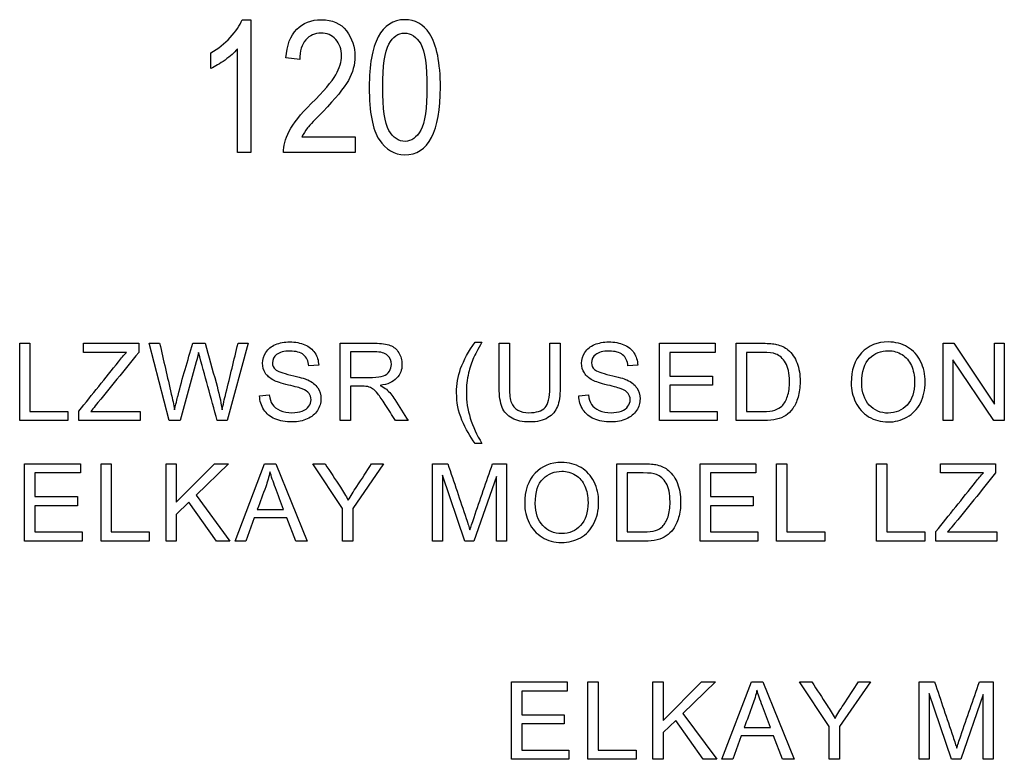
# Model space of a CAD drawing. Units: inches. Extents: x -10.4 to 8.7, y -30.6 to 20.9.
# Drawn here: x 5.7 to 6.3, y 2.9 to 3.3 of the extents above; entities that cross this region are included whole.
import ezdxf

# ---------------------------------------------------------------- set-up
doc = ezdxf.new("R2010")
doc.units = ezdxf.units.IN
doc.header["$MEASUREMENT"] = 0
doc.layers.add('Default', color=7, linetype='Continuous')

msp = doc.modelspace()

# ---------------------------------------------------------------- linework, layer by layer
at = {"layer": 'Default', "color": 7, "linetype": 'Continuous', "lineweight": 25}
for p, q in [((5.85338, 3.34721), (5.85848, 3.34721)), ((5.85848, 3.34721), (5.85848, 3.26856)), ((5.83487, 3.31828), (5.83487, 3.32756)), ((5.85067, 3.26856), (5.85067, 3.32991)), ((5.88751, 3.32355), (5.87933, 3.32454)), ((5.88887, 3.27784), (5.9204, 3.27784)), ((5.9204, 3.27784), (5.9204, 3.26856)), ((5.85848, 3.26856), (5.85067, 3.26856)), ((5.9204, 3.26856), (5.87787, 3.26856)), ((5.72165, 3.10978), (5.72165, 3.1556)), ((5.72165, 3.1556), (5.72771, 3.1556)), ((5.72771, 3.1556), (5.72771, 3.1152)), ((5.75939, 3.15018), (5.75939, 3.1556)), ((5.75939, 3.1556), (5.79214, 3.1556)), ((5.79214, 3.1556), (5.79214, 3.15018)), ((5.81027, 3.10978), (5.79828, 3.1556)), ((5.79828, 3.1556), (5.80455, 3.1556)), ((5.82415, 3.1556), (5.83146, 3.1556)), ((5.85706, 3.1556), (5.84455, 3.10978)), ((5.85097, 3.1556), (5.85706, 3.1556)), ((5.91152, 3.10978), (5.91152, 3.1556)), ((5.9915, 3.1563), (5.99548, 3.1563)), ((6.0057, 3.1556), (6.01176, 3.1556)), ((6.03565, 3.1556), (6.04174, 3.1556)), ((6.10068, 3.10978), (6.10068, 3.1556)), ((6.10068, 3.1556), (6.13371, 3.1556)), ((6.13371, 3.1556), (6.13371, 3.15018)), ((6.14611, 3.10978), (6.14611, 3.1556)), ((6.26872, 3.10978), (6.26872, 3.1556)), ((6.26872, 3.1556), (6.2749, 3.1556)), ((6.2749, 3.1556), (6.2991, 3.11959)), ((6.2991, 3.11959), (6.2991, 3.1556)), ((6.2991, 3.1556), (6.30488, 3.1556)), ((6.30488, 3.1556), (6.30488, 3.10978)), ((5.7849, 3.15018), (5.75939, 3.15018)), ((5.91758, 3.15054), (5.91758, 3.13542)), ((6.13371, 3.15018), (6.10674, 3.15018)), ((6.10674, 3.15018), (6.10674, 3.13618)), ((6.1522, 3.15018), (6.1522, 3.1152)), ((6.27447, 3.1458), (6.27447, 3.10978)), ((6.29867, 3.10978), (6.27447, 3.1458)), ((5.89875, 3.14269), (5.89297, 3.14226)), ((6.08775, 3.14269), (6.08197, 3.14226)), ((6.10674, 3.13618), (6.132, 3.13618)), ((6.132, 3.13618), (6.132, 3.13076)), ((5.91758, 3.13012), (5.91758, 3.10978)), ((6.132, 3.13076), (6.10674, 3.13076)), ((6.10674, 3.13076), (6.10674, 3.1152)), ((5.86377, 3.12449), (5.8695, 3.12497)), ((6.05281, 3.12449), (6.0585, 3.12497)), ((5.72771, 3.1152), (5.75018, 3.1152)), ((5.75018, 3.1152), (5.75018, 3.10978)), ((5.75674, 3.10978), (5.75674, 3.11545)), ((5.76371, 3.1152), (5.79293, 3.1152)), ((5.79293, 3.1152), (5.79293, 3.10978)), ((6.10674, 3.1152), (6.13477, 3.1152)), ((6.13477, 3.1152), (6.13477, 3.10978)), ((5.75018, 3.10978), (5.72165, 3.10978)), ((5.79293, 3.10978), (5.75674, 3.10978)), ((5.81663, 3.10978), (5.81027, 3.10978)), ((5.84455, 3.10978), (5.8387, 3.10978)), ((5.91758, 3.10978), (5.91152, 3.10978)), ((5.9518, 3.10978), (5.94425, 3.10978)), ((6.13477, 3.10978), (6.10068, 3.10978)), ((6.27447, 3.10978), (6.26872, 3.10978)), ((6.30488, 3.10978), (6.29867, 3.10978)), ((5.99548, 3.0963), (5.9915, 3.0963)), ((5.72459, 3.03843), (5.72459, 3.08424)), ((5.72459, 3.08424), (5.75762, 3.08424)), ((5.75762, 3.08424), (5.75762, 3.07883)), ((5.76982, 3.03843), (5.76982, 3.08424)), ((5.76982, 3.08424), (5.77587, 3.08424)), ((5.77587, 3.08424), (5.77587, 3.04388)), ((5.80834, 3.03843), (5.80834, 3.08424)), ((5.80834, 3.08424), (5.81443, 3.08424)), ((5.81443, 3.08424), (5.81443, 3.06153)), ((5.81443, 3.06153), (5.83711, 3.08424)), ((5.84533, 3.08424), (5.82612, 3.06564)), ((5.83711, 3.08424), (5.84533, 3.08424)), ((5.84924, 3.03843), (5.86671, 3.08424)), ((5.86671, 3.08424), (5.87335, 3.08424)), ((5.87335, 3.08424), (5.89201, 3.03843)), ((5.91288, 3.05785), (5.89525, 3.08424)), ((5.89525, 3.08424), (5.90253, 3.08424)), ((5.9372, 3.08424), (5.91894, 3.05785)), ((5.93014, 3.08424), (5.9372, 3.08424)), ((5.96619, 3.03843), (5.96619, 3.08424)), ((5.96619, 3.08424), (5.97526, 3.08424)), ((6.00177, 3.08424), (6.00993, 3.08424)), ((6.00993, 3.08424), (6.00993, 3.03843)), ((6.07535, 3.03843), (6.07535, 3.08424)), ((6.12474, 3.03843), (6.12474, 3.08424)), ((6.12474, 3.08424), (6.15777, 3.08424)), ((6.15777, 3.08424), (6.15777, 3.07883)), ((6.16997, 3.03843), (6.16997, 3.08424)), ((6.16997, 3.08424), (6.17602, 3.08424)), ((6.17602, 3.08424), (6.17602, 3.04388)), ((6.22927, 3.03843), (6.22927, 3.08424)), ((6.22927, 3.08424), (6.23533, 3.08424)), ((6.23533, 3.08424), (6.23533, 3.04388)), ((6.267, 3.07883), (6.267, 3.08424)), ((6.267, 3.08424), (6.29976, 3.08424)), ((6.29976, 3.08424), (6.29976, 3.07883)), ((5.75762, 3.07883), (5.73065, 3.07883)), ((5.73065, 3.07883), (5.73065, 3.06485)), ((5.97203, 3.07749), (5.97203, 3.03843)), ((5.98527, 3.03843), (5.97203, 3.07749)), ((6.00409, 3.07676), (5.99072, 3.03843)), ((6.00409, 3.03843), (6.00409, 3.07676)), ((6.08141, 3.07883), (6.08141, 3.04388)), ((6.15777, 3.07883), (6.1308, 3.07883)), ((6.1308, 3.07883), (6.1308, 3.06485)), ((6.29251, 3.07883), (6.267, 3.07883)), ((5.73065, 3.06485), (5.75592, 3.06485)), ((5.75592, 3.06485), (5.75592, 3.05943)), ((5.82612, 3.06564), (5.84618, 3.03843)), ((6.1308, 3.06485), (6.15604, 3.06485)), ((6.15604, 3.06485), (6.15604, 3.05943)), ((5.75592, 3.05943), (5.73065, 3.05943)), ((5.73065, 3.05943), (5.73065, 3.04388)), ((5.82189, 3.06153), (5.81443, 3.05429)), ((5.83817, 3.03843), (5.82189, 3.06153)), ((5.86239, 3.05721), (5.87792, 3.05721)), ((5.91288, 3.03843), (5.91288, 3.05785)), ((5.91894, 3.05785), (5.91894, 3.03843)), ((6.15604, 3.05943), (6.1308, 3.05943)), ((6.1308, 3.05943), (6.1308, 3.04388)), ((5.81443, 3.05429), (5.81443, 3.03843)), ((5.86063, 3.05228), (5.85566, 3.03843)), ((5.87983, 3.05228), (5.86063, 3.05228)), ((5.88513, 3.03843), (5.87983, 3.05228)), ((5.73065, 3.04388), (5.75869, 3.04388)), ((5.75869, 3.04388), (5.75869, 3.03843)), ((5.77587, 3.04388), (5.79837, 3.04388)), ((5.79837, 3.04388), (5.79837, 3.03843)), ((6.1308, 3.04388), (6.15884, 3.04388)), ((6.15884, 3.04388), (6.15884, 3.03843)), ((6.17602, 3.04388), (6.19852, 3.04388)), ((6.19852, 3.04388), (6.19852, 3.03843)), ((6.23533, 3.04388), (6.25779, 3.04388)), ((6.25779, 3.04388), (6.25779, 3.03843)), ((6.26439, 3.03843), (6.26439, 3.04409)), ((6.27133, 3.04388), (6.30055, 3.04388)), ((6.30055, 3.04388), (6.30055, 3.03843)), ((5.75869, 3.03843), (5.72459, 3.03843)), ((5.79837, 3.03843), (5.76982, 3.03843)), ((5.81443, 3.03843), (5.80834, 3.03843)), ((5.84618, 3.03843), (5.83817, 3.03843)), ((5.85566, 3.03843), (5.84924, 3.03843)), ((5.89201, 3.03843), (5.88513, 3.03843)), ((5.91894, 3.03843), (5.91288, 3.03843)), ((5.97203, 3.03843), (5.96619, 3.03843)), ((5.99072, 3.03843), (5.98527, 3.03843)), ((6.00993, 3.03843), (6.00409, 3.03843)), ((6.15884, 3.03843), (6.12474, 3.03843)), ((6.19852, 3.03843), (6.16997, 3.03843)), ((6.25779, 3.03843), (6.22927, 3.03843)), ((6.30055, 3.03843), (6.26439, 3.03843)), ((6.01294, 2.90924), (6.01294, 2.95505)), ((6.01294, 2.95505), (6.04597, 2.95505)), ((6.04597, 2.95505), (6.04597, 2.94963)), ((6.05825, 2.90924), (6.05825, 2.95505)), ((6.05825, 2.95505), (6.06431, 2.95505)), ((6.06431, 2.95505), (6.06431, 2.91465)), ((6.09678, 2.90924), (6.09678, 2.95505)), ((6.09678, 2.95505), (6.10283, 2.95505)), ((6.10283, 2.95505), (6.10283, 2.93231)), ((6.10283, 2.93231), (6.12554, 2.95505)), ((6.13373, 2.95505), (6.11455, 2.93642)), ((6.12554, 2.95505), (6.13373, 2.95505)), ((6.13765, 2.90924), (6.15515, 2.95505)), ((6.15515, 2.95505), (6.16176, 2.95505)), ((6.16176, 2.95505), (6.18045, 2.90924)), ((6.20122, 2.92863), (6.1836, 2.95505)), ((6.1836, 2.95505), (6.19087, 2.95505)), ((6.22555, 2.95505), (6.20728, 2.92863)), ((6.21848, 2.95505), (6.22555, 2.95505)), ((6.25453, 2.90924), (6.25453, 2.95505)), ((6.25453, 2.95505), (6.2636, 2.95505)), ((6.29012, 2.95505), (6.29827, 2.95505)), ((6.29827, 2.95505), (6.29827, 2.90924)), ((6.04597, 2.94963), (6.019, 2.94963)), ((6.019, 2.94963), (6.019, 2.93563)), ((6.26038, 2.94826), (6.26038, 2.90924)), ((6.27362, 2.90924), (6.26038, 2.94826)), ((6.29243, 2.94756), (6.27907, 2.90924)), ((6.29243, 2.90924), (6.29243, 2.94756)), ((6.019, 2.93563), (6.04426, 2.93563)), ((6.04426, 2.93563), (6.04426, 2.93021)), ((6.11455, 2.93642), (6.13459, 2.90924)), ((6.04426, 2.93021), (6.019, 2.93021)), ((6.019, 2.93021), (6.019, 2.91465)), ((6.11029, 2.93231), (6.10283, 2.92507)), ((6.12658, 2.90924), (6.11029, 2.93231)), ((6.1508, 2.92799), (6.16635, 2.92799)), ((6.20122, 2.90924), (6.20122, 2.92863)), ((6.20728, 2.92863), (6.20728, 2.90924)), ((6.10283, 2.92507), (6.10283, 2.90924)), ((6.14903, 2.92309), (6.14407, 2.90924)), ((6.16824, 2.92309), (6.14903, 2.92309)), ((6.17354, 2.90924), (6.16824, 2.92309)), ((6.019, 2.91465), (6.04703, 2.91465)), ((6.04703, 2.91465), (6.04703, 2.90924)), ((6.06431, 2.91465), (6.08678, 2.91465)), ((6.08678, 2.91465), (6.08678, 2.90924)), ((6.04703, 2.90924), (6.01294, 2.90924)), ((6.08678, 2.90924), (6.05825, 2.90924)), ((6.10283, 2.90924), (6.09678, 2.90924)), ((6.13459, 2.90924), (6.12658, 2.90924)), ((6.14407, 2.90924), (6.13765, 2.90924)), ((6.18045, 2.90924), (6.17354, 2.90924)), ((6.20728, 2.90924), (6.20122, 2.90924)), ((6.26038, 2.90924), (6.25453, 2.90924)), ((6.27907, 2.90924), (6.27362, 2.90924)), ((6.29827, 2.90924), (6.29243, 2.90924))]:
    msp.add_line(p, q, dxfattribs=at)
msp.add_arc((-5.18298, 0.09902), 11.42551, 15.278563, 15.488031, dxfattribs=at)
for points, knots in [([(5.83487, 3.32756), (5.8392, 3.33006), (5.84306, 3.33309), (5.84639, 3.33668), (5.8497, 3.34025), (5.85202, 3.34382), (5.85338, 3.34721)], [0, 0, 0, 0, 0.537222, 0.537222, 0.537222, 1, 1, 1, 1]), ([(5.87933, 3.32454), (5.8799, 3.33204), (5.88204, 3.33772), (5.88944, 3.34533), (5.89429, 3.34721), (5.9069, 3.34721), (5.91185, 3.34502), (5.91519, 3.34059), (5.91854, 3.33614), (5.92024, 3.33116), (5.92024, 3.32058), (5.91894, 3.31578), (5.91633, 3.3112), (5.91371, 3.30659), (5.90867, 3.30051), (5.90132, 3.2929), (5.89666, 3.28808), (5.89356, 3.28482), (5.8922, 3.2831), (5.89082, 3.28135), (5.88975, 3.27961), (5.88887, 3.27784)], [0, 0, 0, 0, 0.132454, 0.132454, 0.264907, 0.264907, 0.408779, 0.408779, 0.408779, 0.540438, 0.540438, 0.65625, 0.65625, 0.65625, 0.844316, 0.844316, 0.844316, 0.950495, 0.950495, 0.950495, 1, 1, 1, 1]), ([(5.87933, 3.32454), (5.8799, 3.33204), (5.88204, 3.33772), (5.88944, 3.34533), (5.89429, 3.34721), (5.9069, 3.34721), (5.91185, 3.34502), (5.91519, 3.34059), (5.91854, 3.33614), (5.92024, 3.33116), (5.92024, 3.32058), (5.91894, 3.31578), (5.91633, 3.3112), (5.91371, 3.30659), (5.90867, 3.30051), (5.90132, 3.2929), (5.89666, 3.28808), (5.89356, 3.28482), (5.8922, 3.2831), (5.89082, 3.28135), (5.88975, 3.27961), (5.88887, 3.27784)], [0, 0, 0, 0, 0.132454, 0.132454, 0.264907, 0.264907, 0.408779, 0.408779, 0.408779, 0.540438, 0.540438, 0.65625, 0.65625, 0.65625, 0.844316, 0.844316, 0.844316, 0.950495, 0.950495, 0.950495, 1, 1, 1, 1]), ([(5.92869, 3.30718), (5.92869, 3.32032), (5.93046, 3.33027), (5.93405, 3.33705), (5.93764, 3.3438), (5.94286, 3.34721), (5.95599, 3.34721), (5.96084, 3.3445), (5.96439, 3.33903), (5.96871, 3.33235), (5.97085, 3.32178), (5.97085, 3.2941), (5.96908, 3.2842), (5.96553, 3.27742), (5.96197, 3.27061), (5.95672, 3.26721), (5.94354, 3.26721), (5.93848, 3.27023), (5.93457, 3.27617), (5.93064, 3.28215), (5.92869, 3.29249), (5.92869, 3.30718)], [0, 0, 0, 0, 0.151868, 0.151868, 0.151868, 0.249581, 0.249581, 0.337008, 0.337008, 0.337008, 0.502822, 0.502822, 0.651463, 0.651463, 0.651463, 0.752891, 0.752891, 0.841546, 0.841546, 0.841546, 1, 1, 1, 1]), ([(5.87787, 3.26856), (5.87777, 3.27232), (5.87891, 3.27649), (5.88126, 3.28112), (5.88361, 3.28578), (5.88803, 3.29124), (5.89434, 3.29754), (5.90171, 3.30492), (5.90659, 3.31057), (5.91117, 3.3186), (5.91232, 3.3223), (5.91232, 3.32975), (5.91117, 3.33298), (5.90883, 3.33553), (5.90651, 3.33806), (5.90356, 3.33929), (5.89648, 3.33929), (5.89345, 3.33793), (5.89106, 3.33522), (5.88868, 3.33254), (5.88751, 3.3286), (5.88751, 3.32355)], [0, 0, 0, 0, 0.117715, 0.117715, 0.117715, 0.30646, 0.30646, 0.30646, 0.434829, 0.434829, 0.563198, 0.563198, 0.708811, 0.708811, 0.708811, 0.795912, 0.795912, 0.888292, 0.888292, 0.888292, 1, 1, 1, 1]), ([(5.87787, 3.26856), (5.87777, 3.27232), (5.87891, 3.27649), (5.88126, 3.28112), (5.88361, 3.28578), (5.88803, 3.29124), (5.89434, 3.29754), (5.90171, 3.30492), (5.90659, 3.31057), (5.91117, 3.3186), (5.91232, 3.3223), (5.91232, 3.32975), (5.91117, 3.33298), (5.90883, 3.33553), (5.90651, 3.33806), (5.90356, 3.33929), (5.89648, 3.33929), (5.89345, 3.33793), (5.89106, 3.33522), (5.88868, 3.33254), (5.88751, 3.3286), (5.88751, 3.32355)], [0, 0, 0, 0, 0.117715, 0.117715, 0.117715, 0.30646, 0.30646, 0.30646, 0.434829, 0.434829, 0.563198, 0.563198, 0.708811, 0.708811, 0.708811, 0.795912, 0.795912, 0.888292, 0.888292, 0.888292, 1, 1, 1, 1]), ([(5.93666, 3.30724), (5.93666, 3.29452), (5.93791, 3.28597), (5.94036, 3.28165), (5.94282, 3.2773), (5.94604, 3.27513), (5.94995, 3.27518), (5.95365, 3.27523), (5.95672, 3.27737), (5.95917, 3.28175), (5.96164, 3.28615), (5.96287, 3.29462), (5.96287, 3.31995), (5.96168, 3.3285), (5.95917, 3.33282), (5.95669, 3.33711), (5.95344, 3.33929), (5.94583, 3.33929), (5.94276, 3.3371), (5.93786, 3.32834), (5.93666, 3.31985), (5.93666, 3.30724)], [0, 0, 0, 0, 0.1712, 0.1712, 0.1712, 0.251229, 0.251229, 0.251229, 0.329405, 0.329405, 0.329405, 0.499581, 0.499581, 0.671165, 0.671165, 0.671165, 0.786866, 0.786866, 0.893433, 0.893433, 1, 1, 1, 1]), ([(5.85067, 3.32991), (5.84884, 3.32772), (5.84639, 3.32553), (5.84332, 3.32334), (5.84022, 3.32113), (5.83743, 3.31943), (5.83487, 3.31828)], [0, 0, 0, 0, 0.50065, 0.50065, 0.50065, 1, 1, 1, 1]), ([(5.80455, 3.1556), (5.80684, 3.14558), (5.80914, 3.13557), (5.81143, 3.12555), (5.81215, 3.12239), (5.81283, 3.11928), (5.81338, 3.11621)], [0, 0, 0, 0, 0.763507, 0.763507, 0.763507, 1, 1, 1, 1]), ([(5.81338, 3.11621), (5.81456, 3.12108), (5.81526, 3.12388), (5.81545, 3.12464), (5.81795, 3.13506), (5.82125, 3.14528), (5.82415, 3.1556)], [0, 0, 0, 0, 0.212572, 0.212572, 0.212572, 1, 1, 1, 1]), ([(5.83146, 3.1556), (5.83363, 3.14786), (5.8358, 3.14011), (5.83797, 3.13237), (5.83959, 3.12661), (5.8408, 3.12123), (5.84153, 3.11621)], [0, 0, 0, 0, 0.5929, 0.5929, 0.5929, 1, 1, 1, 1]), ([(5.84153, 3.11621), (5.84214, 3.11907), (5.8429, 3.12239), (5.84385, 3.12613), (5.84632, 3.13593), (5.8486, 3.14578), (5.85097, 3.1556)], [0, 0, 0, 0, 0.251577, 0.251577, 0.251577, 1, 1, 1, 1]), ([(5.8695, 3.12497), (5.86974, 3.12269), (5.87038, 3.1208), (5.87135, 3.11934), (5.87234, 3.11787), (5.87388, 3.11669), (5.87802, 3.11487), (5.88033, 3.11441), (5.88292, 3.11444), (5.88523, 3.11447), (5.88727, 3.11478), (5.88901, 3.11545), (5.89078, 3.11613), (5.89208, 3.11709), (5.89297, 3.11828), (5.89384, 3.11945), (5.89425, 3.12077), (5.89425, 3.12363), (5.89385, 3.12488), (5.89221, 3.12701), (5.89084, 3.12793), (5.88895, 3.12866), (5.88771, 3.12914), (5.88499, 3.12988), (5.88082, 3.13088), (5.87662, 3.13189), (5.87367, 3.13283), (5.87199, 3.13374), (5.86983, 3.13492), (5.86816, 3.1363), (5.86603, 3.13971), (5.86548, 3.14163), (5.86548, 3.14604), (5.86615, 3.1482), (5.86877, 3.15222), (5.87068, 3.15377), (5.87318, 3.15481), (5.8757, 3.15585), (5.87851, 3.15639), (5.88496, 3.15639), (5.88794, 3.15584), (5.89312, 3.15365), (5.8951, 3.15204), (5.8979, 3.14777), (5.89863, 3.14537), (5.89875, 3.14269)], [0, 0, 0, 0, 0.049394, 0.049394, 0.049394, 0.103215, 0.103215, 0.157037, 0.157037, 0.157037, 0.208211, 0.208211, 0.208211, 0.248896, 0.248896, 0.248896, 0.285117, 0.285117, 0.321338, 0.321338, 0.357559, 0.357559, 0.357559, 0.427105, 0.427105, 0.427105, 0.503838, 0.503838, 0.503838, 0.556689, 0.556689, 0.60954, 0.60954, 0.667753, 0.667753, 0.725965, 0.725965, 0.725965, 0.788817, 0.788817, 0.859211, 0.859211, 0.929606, 0.929606, 1, 1, 1, 1]), ([(5.8695, 3.12497), (5.86974, 3.12269), (5.87038, 3.1208), (5.87135, 3.11934), (5.87234, 3.11787), (5.87388, 3.11669), (5.87802, 3.11487), (5.88033, 3.11441), (5.88292, 3.11444), (5.88523, 3.11447), (5.88727, 3.11478), (5.88901, 3.11545), (5.89078, 3.11613), (5.89208, 3.11709), (5.89297, 3.11828), (5.89384, 3.11945), (5.89425, 3.12077), (5.89425, 3.12363), (5.89385, 3.12488), (5.89221, 3.12701), (5.89084, 3.12793), (5.88895, 3.12866), (5.88771, 3.12914), (5.88499, 3.12988), (5.88082, 3.13088), (5.87662, 3.13189), (5.87367, 3.13283), (5.87199, 3.13374), (5.86983, 3.13492), (5.86816, 3.1363), (5.86603, 3.13971), (5.86548, 3.14163), (5.86548, 3.14604), (5.86615, 3.1482), (5.86877, 3.15222), (5.87068, 3.15377), (5.87318, 3.15481), (5.8757, 3.15585), (5.87851, 3.15639), (5.88496, 3.15639), (5.88794, 3.15584), (5.89312, 3.15365), (5.8951, 3.15204), (5.8979, 3.14777), (5.89863, 3.14537), (5.89875, 3.14269)], [0, 0, 0, 0, 0.049394, 0.049394, 0.049394, 0.103215, 0.103215, 0.157037, 0.157037, 0.157037, 0.208211, 0.208211, 0.208211, 0.248896, 0.248896, 0.248896, 0.285117, 0.285117, 0.321338, 0.321338, 0.357559, 0.357559, 0.357559, 0.427105, 0.427105, 0.427105, 0.503838, 0.503838, 0.503838, 0.556689, 0.556689, 0.60954, 0.60954, 0.667753, 0.667753, 0.725965, 0.725965, 0.725965, 0.788817, 0.788817, 0.859211, 0.859211, 0.929606, 0.929606, 1, 1, 1, 1]), ([(5.91152, 3.1556), (5.91829, 3.1556), (5.92506, 3.1556), (5.93183, 3.1556), (5.93591, 3.1556), (5.93898, 3.15517), (5.94324, 3.15353), (5.94495, 3.15207), (5.9462, 3.15), (5.94747, 3.14789), (5.94811, 3.14561), (5.94811, 3.13983), (5.94708, 3.13709), (5.94495, 3.13487), (5.94283, 3.13266), (5.93962, 3.13121), (5.93521, 3.13064)], [0, 0, 0, 0, 0.318897, 0.318897, 0.318897, 0.446405, 0.446405, 0.573913, 0.573913, 0.573913, 0.685769, 0.685769, 0.829968, 0.829968, 0.829968, 1, 1, 1, 1]), ([(5.91152, 3.1556), (5.91829, 3.1556), (5.92506, 3.1556), (5.93183, 3.1556), (5.93591, 3.1556), (5.93898, 3.15517), (5.94324, 3.15353), (5.94495, 3.15207), (5.9462, 3.15), (5.94747, 3.14789), (5.94811, 3.14561), (5.94811, 3.13983), (5.94708, 3.13709), (5.94495, 3.13487), (5.94283, 3.13266), (5.93962, 3.13121), (5.93521, 3.13064)], [0, 0, 0, 0, 0.318897, 0.318897, 0.318897, 0.446405, 0.446405, 0.573913, 0.573913, 0.573913, 0.685769, 0.685769, 0.829968, 0.829968, 0.829968, 1, 1, 1, 1]), ([(5.9915, 3.0963), (5.98839, 3.10023), (5.9858, 3.10479), (5.98364, 3.11003), (5.98147, 3.11528), (5.98045, 3.12071), (5.98045, 3.13128), (5.98124, 3.13602), (5.98285, 3.14056), (5.98472, 3.14582), (5.9876, 3.15109), (5.9915, 3.1563)], [0, 0, 0, 0, 0.243685, 0.243685, 0.243685, 0.499334, 0.499334, 0.723201, 0.723201, 0.723201, 1, 1, 1, 1]), ([(5.9915, 3.0963), (5.98839, 3.10023), (5.9858, 3.10479), (5.98364, 3.11003), (5.98147, 3.11528), (5.98045, 3.12071), (5.98045, 3.13128), (5.98124, 3.13602), (5.98285, 3.14056), (5.98472, 3.14582), (5.9876, 3.15109), (5.9915, 3.1563)], [0, 0, 0, 0, 0.243685, 0.243685, 0.243685, 0.499334, 0.499334, 0.723201, 0.723201, 0.723201, 1, 1, 1, 1]), ([(5.99548, 3.1563), (5.99299, 3.15198), (5.99134, 3.14887), (5.99052, 3.14704), (5.98923, 3.14417), (5.98827, 3.14117), (5.98754, 3.13803), (5.98663, 3.13414), (5.98623, 3.13024), (5.98623, 3.1163), (5.9893, 3.10628), (5.99548, 3.0963)], [0, 0, 0, 0, 0.165018, 0.165018, 0.165018, 0.314369, 0.314369, 0.314369, 0.507483, 0.507483, 1, 1, 1, 1]), ([(5.99548, 3.1563), (5.99299, 3.15198), (5.99134, 3.14887), (5.99052, 3.14704), (5.98923, 3.14417), (5.98827, 3.14117), (5.98754, 3.13803), (5.98663, 3.13414), (5.98623, 3.13024), (5.98623, 3.1163), (5.9893, 3.10628), (5.99548, 3.0963)], [0, 0, 0, 0, 0.165018, 0.165018, 0.165018, 0.314369, 0.314369, 0.314369, 0.507483, 0.507483, 1, 1, 1, 1]), ([(6.04174, 3.1556), (6.04174, 3.14677), (6.04174, 3.13794), (6.04174, 3.12911), (6.04174, 3.12452), (6.04122, 3.12086), (6.04016, 3.11816), (6.0391, 3.11546), (6.03724, 3.11325), (6.03182, 3.10984), (6.02825, 3.10899), (6.01952, 3.10899), (6.01602, 3.10975), (6.01331, 3.11121), (6.01056, 3.1127), (6.00862, 3.11484), (6.00746, 3.11764), (6.0063, 3.12045), (6.0057, 3.12427), (6.0057, 3.12911), (6.0057, 3.13794), (6.0057, 3.14677), (6.0057, 3.1556)], [0, 0, 0, 0, 0.229324, 0.229324, 0.229324, 0.32573, 0.32573, 0.32573, 0.41577, 0.41577, 0.505809, 0.505809, 0.592765, 0.592765, 0.592765, 0.669525, 0.669525, 0.669525, 0.770694, 0.770694, 0.770694, 1, 1, 1, 1]), ([(6.04174, 3.1556), (6.04174, 3.14677), (6.04174, 3.13794), (6.04174, 3.12911), (6.04174, 3.12452), (6.04122, 3.12086), (6.04016, 3.11816), (6.0391, 3.11546), (6.03724, 3.11325), (6.03182, 3.10984), (6.02825, 3.10899), (6.01952, 3.10899), (6.01602, 3.10975), (6.01331, 3.11121), (6.01056, 3.1127), (6.00862, 3.11484), (6.00746, 3.11764), (6.0063, 3.12045), (6.0057, 3.12427), (6.0057, 3.12911), (6.0057, 3.13794), (6.0057, 3.14677), (6.0057, 3.1556)], [0, 0, 0, 0, 0.229324, 0.229324, 0.229324, 0.32573, 0.32573, 0.32573, 0.41577, 0.41577, 0.505809, 0.505809, 0.592765, 0.592765, 0.592765, 0.669525, 0.669525, 0.669525, 0.770694, 0.770694, 0.770694, 1, 1, 1, 1]), ([(6.01176, 3.1556), (6.01176, 3.14679), (6.01176, 3.13798), (6.01176, 3.12918), (6.01176, 3.12519), (6.01212, 3.12226), (6.01288, 3.12038), (6.01364, 3.1185), (6.01489, 3.11703), (6.01669, 3.11602), (6.0185, 3.11501), (6.02067, 3.1145), (6.02774, 3.1145), (6.03093, 3.11551), (6.03471, 3.11953), (6.03565, 3.12342), (6.03565, 3.12918), (6.03565, 3.13798), (6.03565, 3.14679), (6.03565, 3.1556)], [0, 0, 0, 0, 0.272314, 0.272314, 0.272314, 0.364206, 0.364206, 0.364206, 0.425002, 0.425002, 0.425002, 0.49387, 0.49387, 0.610787, 0.610787, 0.727703, 0.727703, 0.727703, 1, 1, 1, 1]), ([(6.01176, 3.1556), (6.01176, 3.14679), (6.01176, 3.13798), (6.01176, 3.12918), (6.01176, 3.12519), (6.01212, 3.12226), (6.01288, 3.12038), (6.01364, 3.1185), (6.01489, 3.11703), (6.01669, 3.11602), (6.0185, 3.11501), (6.02067, 3.1145), (6.02774, 3.1145), (6.03093, 3.11551), (6.03471, 3.11953), (6.03565, 3.12342), (6.03565, 3.12918), (6.03565, 3.13798), (6.03565, 3.14679), (6.03565, 3.1556)], [0, 0, 0, 0, 0.272314, 0.272314, 0.272314, 0.364206, 0.364206, 0.364206, 0.425002, 0.425002, 0.425002, 0.49387, 0.49387, 0.610787, 0.610787, 0.727703, 0.727703, 0.727703, 1, 1, 1, 1]), ([(6.0585, 3.12497), (6.05877, 3.12269), (6.05938, 3.1208), (6.06039, 3.11934), (6.06138, 3.1179), (6.06288, 3.11669), (6.06702, 3.11487), (6.06937, 3.11441), (6.07195, 3.11444), (6.07424, 3.11447), (6.07628, 3.11478), (6.07804, 3.11545), (6.07982, 3.11612), (6.08112, 3.11709), (6.08282, 3.11946), (6.08325, 3.12077), (6.08325, 3.12363), (6.08285, 3.12488), (6.08203, 3.12595), (6.08122, 3.127), (6.07987, 3.12793), (6.07795, 3.12866), (6.07674, 3.12912), (6.07402, 3.12988), (6.06562, 3.13188), (6.0627, 3.13283), (6.061, 3.13374), (6.05882, 3.1349), (6.05719, 3.1363), (6.05506, 3.13971), (6.05451, 3.14163), (6.05451, 3.14604), (6.05515, 3.1482), (6.05777, 3.15222), (6.05969, 3.15377), (6.06221, 3.15481), (6.06471, 3.15583), (6.06751, 3.15639), (6.07396, 3.15639), (6.07695, 3.15584), (6.08212, 3.15365), (6.08413, 3.15204), (6.0855, 3.14991), (6.08688, 3.14776), (6.08766, 3.14537), (6.08775, 3.14269)], [0, 0, 0, 0, 0.049493, 0.049493, 0.049493, 0.103342, 0.103342, 0.157191, 0.157191, 0.157191, 0.208375, 0.208375, 0.208375, 0.244477, 0.244477, 0.28058, 0.28058, 0.316683, 0.316683, 0.316683, 0.357591, 0.357591, 0.357591, 0.430754, 0.430754, 0.503917, 0.503917, 0.503917, 0.556781, 0.556781, 0.609644, 0.609644, 0.66787, 0.66787, 0.726097, 0.726097, 0.726097, 0.791996, 0.791996, 0.864421, 0.864421, 0.936845, 0.936845, 0.936845, 1, 1, 1, 1]), ([(6.0585, 3.12497), (6.05877, 3.12269), (6.05938, 3.1208), (6.06039, 3.11934), (6.06138, 3.1179), (6.06288, 3.11669), (6.06702, 3.11487), (6.06937, 3.11441), (6.07195, 3.11444), (6.07424, 3.11447), (6.07628, 3.11478), (6.07804, 3.11545), (6.07982, 3.11612), (6.08112, 3.11709), (6.08282, 3.11946), (6.08325, 3.12077), (6.08325, 3.12363), (6.08285, 3.12488), (6.08203, 3.12595), (6.08122, 3.127), (6.07987, 3.12793), (6.07795, 3.12866), (6.07674, 3.12912), (6.07402, 3.12988), (6.06562, 3.13188), (6.0627, 3.13283), (6.061, 3.13374), (6.05882, 3.1349), (6.05719, 3.1363), (6.05506, 3.13971), (6.05451, 3.14163), (6.05451, 3.14604), (6.05515, 3.1482), (6.05777, 3.15222), (6.05969, 3.15377), (6.06221, 3.15481), (6.06471, 3.15583), (6.06751, 3.15639), (6.07396, 3.15639), (6.07695, 3.15584), (6.08212, 3.15365), (6.08413, 3.15204), (6.0855, 3.14991), (6.08688, 3.14776), (6.08766, 3.14537), (6.08775, 3.14269)], [0, 0, 0, 0, 0.049493, 0.049493, 0.049493, 0.103342, 0.103342, 0.157191, 0.157191, 0.157191, 0.208375, 0.208375, 0.208375, 0.244477, 0.244477, 0.28058, 0.28058, 0.316683, 0.316683, 0.316683, 0.357591, 0.357591, 0.357591, 0.430754, 0.430754, 0.503917, 0.503917, 0.503917, 0.556781, 0.556781, 0.609644, 0.609644, 0.66787, 0.66787, 0.726097, 0.726097, 0.726097, 0.791996, 0.791996, 0.864421, 0.864421, 0.936845, 0.936845, 0.936845, 1, 1, 1, 1]), ([(6.14611, 3.1556), (6.15137, 3.1556), (6.15663, 3.1556), (6.16188, 3.1556), (6.16544, 3.1556), (6.16815, 3.15539), (6.17001, 3.15493), (6.17262, 3.15429), (6.17488, 3.15322), (6.17674, 3.15167), (6.17917, 3.14964), (6.18094, 3.14701), (6.18216, 3.14382), (6.18336, 3.14066), (6.18392, 3.13703), (6.18392, 3.12945), (6.18353, 3.12637), (6.1827, 3.1237), (6.18188, 3.121), (6.18088, 3.11876), (6.1796, 3.11703), (6.17831, 3.11527), (6.17695, 3.11386), (6.17543, 3.11286), (6.17393, 3.11187), (6.17211, 3.11109), (6.16785, 3.11006), (6.16538, 3.10978), (6.16261, 3.10978), (6.15711, 3.10978), (6.15161, 3.10978), (6.14611, 3.10978)], [0, 0, 0, 0, 0.150535, 0.150535, 0.150535, 0.228556, 0.228556, 0.228556, 0.300541, 0.300541, 0.300541, 0.392656, 0.392656, 0.392656, 0.497662, 0.497662, 0.587779, 0.587779, 0.587779, 0.658315, 0.658315, 0.658315, 0.714912, 0.714912, 0.714912, 0.778705, 0.778705, 0.842498, 0.842498, 0.842498, 1, 1, 1, 1]), ([(6.14611, 3.1556), (6.15137, 3.1556), (6.15663, 3.1556), (6.16188, 3.1556), (6.16544, 3.1556), (6.16815, 3.15539), (6.17001, 3.15493), (6.17262, 3.15429), (6.17488, 3.15322), (6.17674, 3.15167), (6.17917, 3.14964), (6.18094, 3.14701), (6.18216, 3.14382), (6.18336, 3.14066), (6.18392, 3.13703), (6.18392, 3.12945), (6.18353, 3.12637), (6.1827, 3.1237), (6.18188, 3.121), (6.18088, 3.11876), (6.1796, 3.11703), (6.17831, 3.11527), (6.17695, 3.11386), (6.17543, 3.11286), (6.17393, 3.11187), (6.17211, 3.11109), (6.16785, 3.11006), (6.16538, 3.10978), (6.16261, 3.10978), (6.15711, 3.10978), (6.15161, 3.10978), (6.14611, 3.10978)], [0, 0, 0, 0, 0.150535, 0.150535, 0.150535, 0.228556, 0.228556, 0.228556, 0.300541, 0.300541, 0.300541, 0.392656, 0.392656, 0.392656, 0.497662, 0.497662, 0.587779, 0.587779, 0.587779, 0.658315, 0.658315, 0.658315, 0.714912, 0.714912, 0.714912, 0.778705, 0.778705, 0.842498, 0.842498, 0.842498, 1, 1, 1, 1]), ([(6.21418, 3.13207), (6.21418, 3.13968), (6.21622, 3.14561), (6.2203, 3.14994), (6.22438, 3.15426), (6.22968, 3.15639), (6.24036, 3.15639), (6.24417, 3.15535), (6.24755, 3.15335), (6.25095, 3.15132), (6.25354, 3.14851), (6.25534, 3.14488), (6.25712, 3.1413), (6.25799, 3.13718), (6.25799, 3.12796), (6.25708, 3.12382), (6.25519, 3.12016), (6.25329, 3.11649), (6.25065, 3.11371), (6.24377, 3.10994), (6.24009, 3.10899), (6.23178, 3.10899), (6.22794, 3.11003), (6.22453, 3.11213), (6.22116, 3.11421), (6.21857, 3.11706), (6.21683, 3.12065), (6.21509, 3.12426), (6.21418, 3.12805), (6.21418, 3.13207)], [0, 0, 0, 0, 0.133474, 0.133474, 0.133474, 0.256582, 0.256582, 0.337299, 0.337299, 0.337299, 0.417738, 0.417738, 0.417738, 0.504922, 0.504922, 0.593849, 0.593849, 0.593849, 0.673091, 0.673091, 0.752332, 0.752332, 0.838227, 0.838227, 0.838227, 0.918521, 0.918521, 0.918521, 1, 1, 1, 1]), ([(5.75674, 3.11545), (5.76456, 3.1252), (5.77239, 3.13495), (5.78021, 3.1447), (5.78188, 3.14678), (5.78341, 3.14863), (5.7849, 3.15018)], [0, 0, 0, 0, 0.838692, 0.838692, 0.838692, 1, 1, 1, 1]), ([(5.79214, 3.15018), (5.78357, 3.13961), (5.77499, 3.12903), (5.76642, 3.11846), (5.76553, 3.11736), (5.76461, 3.11629), (5.76371, 3.1152)], [0, 0, 0, 0, 0.906008, 0.906008, 0.906008, 1, 1, 1, 1]), ([(5.82762, 3.15006), (5.82711, 3.14796), (5.82665, 3.14616), (5.82622, 3.14467), (5.82291, 3.13307), (5.81983, 3.12141), (5.81663, 3.10978)], [0, 0, 0, 0, 0.13336, 0.13336, 0.13336, 1, 1, 1, 1]), ([(5.89297, 3.14226), (5.89263, 3.14513), (5.8916, 3.14729), (5.88801, 3.15021), (5.88536, 3.15094), (5.88183, 3.15097), (5.87817, 3.151), (5.87552, 3.15027), (5.87218, 3.14759), (5.87135, 3.14598), (5.87135, 3.14245), (5.87193, 3.14111), (5.87312, 3.14004), (5.87429, 3.13899), (5.87732, 3.13788), (5.88222, 3.13679), (5.88716, 3.13568), (5.8905, 3.13469), (5.89233, 3.13386), (5.89499, 3.13267), (5.89692, 3.13106), (5.8982, 3.12921), (5.89949, 3.12734), (5.90009, 3.12516), (5.90009, 3.12026), (5.89939, 3.11797), (5.89802, 3.11581), (5.89664, 3.11364), (5.89461, 3.11198), (5.89202, 3.11079), (5.88941, 3.10959), (5.88648, 3.10899), (5.87909, 3.10899), (5.87565, 3.1096), (5.87285, 3.11082), (5.87006, 3.11203), (5.86788, 3.11383), (5.86627, 3.11627), (5.86468, 3.11867), (5.86387, 3.12141), (5.86377, 3.12449)], [0, 0, 0, 0, 0.065225, 0.065225, 0.13045, 0.13045, 0.13045, 0.183785, 0.183785, 0.237121, 0.237121, 0.283574, 0.283574, 0.283574, 0.363746, 0.363746, 0.363746, 0.450494, 0.450494, 0.450494, 0.513009, 0.513009, 0.513009, 0.571729, 0.571729, 0.629724, 0.629724, 0.629724, 0.695061, 0.695061, 0.695061, 0.766358, 0.766358, 0.856979, 0.856979, 0.856979, 0.92832, 0.92832, 0.92832, 1, 1, 1, 1]), ([(5.89297, 3.14226), (5.89263, 3.14513), (5.8916, 3.14729), (5.88801, 3.15021), (5.88536, 3.15094), (5.88183, 3.15097), (5.87817, 3.151), (5.87552, 3.15027), (5.87218, 3.14759), (5.87135, 3.14598), (5.87135, 3.14245), (5.87193, 3.14111), (5.87312, 3.14004), (5.87429, 3.13899), (5.87732, 3.13788), (5.88222, 3.13679), (5.88716, 3.13568), (5.8905, 3.13469), (5.89233, 3.13386), (5.89499, 3.13267), (5.89692, 3.13106), (5.8982, 3.12921), (5.89949, 3.12734), (5.90009, 3.12516), (5.90009, 3.12026), (5.89939, 3.11797), (5.89802, 3.11581), (5.89664, 3.11364), (5.89461, 3.11198), (5.89202, 3.11079), (5.88941, 3.10959), (5.88648, 3.10899), (5.87909, 3.10899), (5.87565, 3.1096), (5.87285, 3.11082), (5.87006, 3.11203), (5.86788, 3.11383), (5.86627, 3.11627), (5.86468, 3.11867), (5.86387, 3.12141), (5.86377, 3.12449)], [0, 0, 0, 0, 0.065225, 0.065225, 0.13045, 0.13045, 0.13045, 0.183785, 0.183785, 0.237121, 0.237121, 0.283574, 0.283574, 0.283574, 0.363746, 0.363746, 0.363746, 0.450494, 0.450494, 0.450494, 0.513009, 0.513009, 0.513009, 0.571729, 0.571729, 0.629724, 0.629724, 0.629724, 0.695061, 0.695061, 0.695061, 0.766358, 0.766358, 0.856979, 0.856979, 0.856979, 0.92832, 0.92832, 0.92832, 1, 1, 1, 1]), ([(5.91758, 3.13542), (5.92191, 3.13542), (5.92625, 3.13542), (5.93058, 3.13542), (5.93338, 3.13542), (5.93554, 3.13569), (5.93709, 3.13627), (5.93864, 3.13684), (5.9398, 3.13773), (5.94062, 3.13901), (5.94143, 3.14026), (5.94184, 3.14163), (5.94184, 3.14528), (5.94105, 3.14704), (5.9395, 3.14844), (5.93794, 3.14985), (5.93545, 3.15051), (5.93207, 3.15054), (5.92724, 3.15059), (5.92241, 3.15054), (5.91758, 3.15054)], [0, 0, 0, 0, 0.228524, 0.228524, 0.228524, 0.344595, 0.344595, 0.344595, 0.424614, 0.424614, 0.424614, 0.498946, 0.498946, 0.606651, 0.606651, 0.606651, 0.74525, 0.74525, 0.74525, 1, 1, 1, 1]), ([(5.91758, 3.13542), (5.92191, 3.13542), (5.92625, 3.13542), (5.93058, 3.13542), (5.93338, 3.13542), (5.93554, 3.13569), (5.93709, 3.13627), (5.93864, 3.13684), (5.9398, 3.13773), (5.94062, 3.13901), (5.94143, 3.14026), (5.94184, 3.14163), (5.94184, 3.14528), (5.94105, 3.14704), (5.9395, 3.14844), (5.93794, 3.14985), (5.93545, 3.15051), (5.93207, 3.15054), (5.92724, 3.15059), (5.92241, 3.15054), (5.91758, 3.15054)], [0, 0, 0, 0, 0.228524, 0.228524, 0.228524, 0.344595, 0.344595, 0.344595, 0.424614, 0.424614, 0.424614, 0.498946, 0.498946, 0.606651, 0.606651, 0.606651, 0.74525, 0.74525, 0.74525, 1, 1, 1, 1]), ([(6.08197, 3.14226), (6.08167, 3.14513), (6.0806, 3.14729), (6.07701, 3.15021), (6.07436, 3.15094), (6.07086, 3.15097), (6.06721, 3.151), (6.06453, 3.15027), (6.06285, 3.14893), (6.0612, 3.14761), (6.06036, 3.14598), (6.06036, 3.14245), (6.06094, 3.14111), (6.06331, 3.13898), (6.06632, 3.13788), (6.07125, 3.13679), (6.07616, 3.13569), (6.07953, 3.13469), (6.08133, 3.13386), (6.08398, 3.13265), (6.08596, 3.13106), (6.08721, 3.12921), (6.08848, 3.12731), (6.08912, 3.12516), (6.08912, 3.12026), (6.08842, 3.11797), (6.08562, 3.11365), (6.08364, 3.11198), (6.08103, 3.11079), (6.07843, 3.10961), (6.07549, 3.10899), (6.06812, 3.10899), (6.06465, 3.1096), (6.06185, 3.11082), (6.05908, 3.11202), (6.05689, 3.11383), (6.0553, 3.11627), (6.05373, 3.11868), (6.05287, 3.12141), (6.05281, 3.12449)], [0, 0, 0, 0, 0.065123, 0.065123, 0.130247, 0.130247, 0.130247, 0.199548, 0.199548, 0.199548, 0.259531, 0.259531, 0.311774, 0.311774, 0.364017, 0.364017, 0.364017, 0.450532, 0.450532, 0.450532, 0.513052, 0.513052, 0.513052, 0.574287, 0.574287, 0.634766, 0.634766, 0.695245, 0.695245, 0.695245, 0.766829, 0.766829, 0.857146, 0.857146, 0.857146, 0.928315, 0.928315, 0.928315, 1, 1, 1, 1]), ([(6.08197, 3.14226), (6.08167, 3.14513), (6.0806, 3.14729), (6.07701, 3.15021), (6.07436, 3.15094), (6.07086, 3.15097), (6.06721, 3.151), (6.06453, 3.15027), (6.06285, 3.14893), (6.0612, 3.14761), (6.06036, 3.14598), (6.06036, 3.14245), (6.06094, 3.14111), (6.06331, 3.13898), (6.06632, 3.13788), (6.07125, 3.13679), (6.07616, 3.13569), (6.07953, 3.13469), (6.08133, 3.13386), (6.08398, 3.13265), (6.08596, 3.13106), (6.08721, 3.12921), (6.08848, 3.12731), (6.08912, 3.12516), (6.08912, 3.12026), (6.08842, 3.11797), (6.08562, 3.11365), (6.08364, 3.11198), (6.08103, 3.11079), (6.07843, 3.10961), (6.07549, 3.10899), (6.06812, 3.10899), (6.06465, 3.1096), (6.06185, 3.11082), (6.05908, 3.11202), (6.05689, 3.11383), (6.0553, 3.11627), (6.05373, 3.11868), (6.05287, 3.12141), (6.05281, 3.12449)], [0, 0, 0, 0, 0.065123, 0.065123, 0.130247, 0.130247, 0.130247, 0.199548, 0.199548, 0.199548, 0.259531, 0.259531, 0.311774, 0.311774, 0.364017, 0.364017, 0.364017, 0.450532, 0.450532, 0.450532, 0.513052, 0.513052, 0.513052, 0.574287, 0.574287, 0.634766, 0.634766, 0.695245, 0.695245, 0.695245, 0.766829, 0.766829, 0.857146, 0.857146, 0.857146, 0.928315, 0.928315, 0.928315, 1, 1, 1, 1]), ([(6.1522, 3.1152), (6.15545, 3.1152), (6.1587, 3.1152), (6.16194, 3.1152), (6.16496, 3.1152), (6.1673, 3.11548), (6.16901, 3.11605), (6.17073, 3.11664), (6.17208, 3.11739), (6.17455, 3.11986), (6.17567, 3.12178), (6.17725, 3.12665), (6.17765, 3.12957), (6.17765, 3.13782), (6.17689, 3.1415), (6.17531, 3.14406), (6.17371, 3.14664), (6.17184, 3.14835), (6.16958, 3.14924), (6.16798, 3.14987), (6.16538, 3.15018), (6.16176, 3.15018), (6.15857, 3.15018), (6.15539, 3.15018), (6.1522, 3.15018)], [0, 0, 0, 0, 0.131463, 0.131463, 0.131463, 0.22786, 0.22786, 0.22786, 0.303766, 0.303766, 0.408695, 0.408695, 0.513624, 0.513624, 0.658132, 0.658132, 0.658132, 0.764135, 0.764135, 0.764135, 0.870986, 0.870986, 0.870986, 1, 1, 1, 1]), ([(6.1522, 3.1152), (6.15545, 3.1152), (6.1587, 3.1152), (6.16194, 3.1152), (6.16496, 3.1152), (6.1673, 3.11548), (6.16901, 3.11605), (6.17073, 3.11664), (6.17208, 3.11739), (6.17455, 3.11986), (6.17567, 3.12178), (6.17725, 3.12665), (6.17765, 3.12957), (6.17765, 3.13782), (6.17689, 3.1415), (6.17531, 3.14406), (6.17371, 3.14664), (6.17184, 3.14835), (6.16958, 3.14924), (6.16798, 3.14987), (6.16538, 3.15018), (6.16176, 3.15018), (6.15857, 3.15018), (6.15539, 3.15018), (6.1522, 3.15018)], [0, 0, 0, 0, 0.131463, 0.131463, 0.131463, 0.22786, 0.22786, 0.22786, 0.303766, 0.303766, 0.408695, 0.408695, 0.513624, 0.513624, 0.658132, 0.658132, 0.658132, 0.764135, 0.764135, 0.764135, 0.870986, 0.870986, 0.870986, 1, 1, 1, 1]), ([(6.22048, 3.13201), (6.22048, 3.1265), (6.22195, 3.12214), (6.22493, 3.11898), (6.2279, 3.11583), (6.2316, 3.1142), (6.23607, 3.11423), (6.24061, 3.11426), (6.24435, 3.11581), (6.25026, 3.1222), (6.25172, 3.12677), (6.25172, 3.13639), (6.25111, 3.13962), (6.24983, 3.14242), (6.24857, 3.14518), (6.24673, 3.14735), (6.24432, 3.14887), (6.24189, 3.15041), (6.23918, 3.15115), (6.23616, 3.15118), (6.23187, 3.15123), (6.22819, 3.14969), (6.22511, 3.14674), (6.22204, 3.14379), (6.22048, 3.13889), (6.22048, 3.13201)], [0, 0, 0, 0, 0.129251, 0.129251, 0.129251, 0.243599, 0.243599, 0.243599, 0.373516, 0.373516, 0.503434, 0.503434, 0.585135, 0.585135, 0.585135, 0.663983, 0.663983, 0.663983, 0.74269, 0.74269, 0.74269, 0.854731, 0.854731, 0.854731, 1, 1, 1, 1]), ([(5.94425, 3.10978), (5.94223, 3.11296), (5.94021, 3.11614), (5.93819, 3.11931), (5.93644, 3.12206), (5.93496, 3.12415), (5.93381, 3.12561), (5.93266, 3.12706), (5.93164, 3.12811), (5.92982, 3.12927), (5.9289, 3.12966), (5.92796, 3.12991), (5.9273, 3.13008), (5.92617, 3.13012), (5.92461, 3.13012), (5.92227, 3.13012), (5.91992, 3.13012), (5.91758, 3.13012)], [0, 0, 0, 0, 0.307073, 0.307073, 0.307073, 0.515924, 0.515924, 0.515924, 0.616621, 0.616621, 0.717317, 0.717317, 0.717317, 0.80873, 0.80873, 0.80873, 1, 1, 1, 1]), ([(5.94425, 3.10978), (5.94223, 3.11296), (5.94021, 3.11614), (5.93819, 3.11931), (5.93644, 3.12206), (5.93496, 3.12415), (5.93381, 3.12561), (5.93266, 3.12706), (5.93164, 3.12811), (5.92982, 3.12927), (5.9289, 3.12966), (5.92796, 3.12991), (5.9273, 3.13008), (5.92617, 3.13012), (5.92461, 3.13012), (5.92227, 3.13012), (5.91992, 3.13012), (5.91758, 3.13012)], [0, 0, 0, 0, 0.307073, 0.307073, 0.307073, 0.515924, 0.515924, 0.515924, 0.616621, 0.616621, 0.717317, 0.717317, 0.717317, 0.80873, 0.80873, 0.80873, 1, 1, 1, 1]), ([(5.93521, 3.13064), (5.93682, 3.12984), (5.93804, 3.12908), (5.93886, 3.12835), (5.94066, 3.12675), (5.9423, 3.12467), (5.94388, 3.12223), (5.94656, 3.11811), (5.94916, 3.11393), (5.9518, 3.10978)], [0, 0, 0, 0, 0.159921, 0.159921, 0.159921, 0.453842, 0.453842, 0.453842, 1, 1, 1, 1]), ([(5.86988, 3.07946), (5.86927, 3.07651), (5.86842, 3.07356), (5.86738, 3.07067), (5.86577, 3.06616), (5.86406, 3.0617), (5.86239, 3.05721)], [0, 0, 0, 0, 0.389396, 0.389396, 0.389396, 1, 1, 1, 1]), ([(5.87792, 3.05721), (5.87634, 3.06145), (5.87477, 3.06569), (5.8732, 3.06994), (5.87177, 3.07378), (5.87064, 3.07694), (5.86988, 3.07946)], [0, 0, 0, 0, 0.573541, 0.573541, 0.573541, 1, 1, 1, 1]), ([(5.90253, 3.08424), (5.90555, 3.07963), (5.90858, 3.07501), (5.9116, 3.07039), (5.9133, 3.06781), (5.9148, 3.06522), (5.91626, 3.06266)], [0, 0, 0, 0, 0.647139, 0.647139, 0.647139, 1, 1, 1, 1]), ([(5.91626, 3.06266), (5.91763, 3.06507), (5.9193, 3.06774), (5.92128, 3.07073), (5.92426, 3.07522), (5.92719, 3.07974), (5.93014, 3.08424)], [0, 0, 0, 0, 0.370336, 0.370336, 0.370336, 1, 1, 1, 1]), ([(5.97526, 3.08424), (5.97889, 3.07345), (5.98252, 3.06265), (5.98616, 3.05185), (5.98718, 3.04882), (5.98789, 3.04656), (5.98835, 3.04507)], [0, 0, 0, 0, 0.827303, 0.827303, 0.827303, 1, 1, 1, 1]), ([(5.98835, 3.04507), (5.98887, 3.04674), (5.98969, 3.04918), (5.99078, 3.0524), (5.99439, 3.06303), (5.99811, 3.07363), (6.00177, 3.08424)], [0, 0, 0, 0, 0.186653, 0.186653, 0.186653, 1, 1, 1, 1]), ([(6.02078, 3.06074), (6.02078, 3.06832), (6.02282, 3.07429), (6.03098, 3.08287), (6.03625, 3.08504), (6.04693, 3.08504), (6.05074, 3.08403), (6.05415, 3.08199), (6.05752, 3.07997), (6.06011, 3.07715), (6.06191, 3.07356), (6.06372, 3.06994), (6.06459, 3.06583), (6.06459, 3.05663), (6.06365, 3.05246), (6.06176, 3.04881), (6.05987, 3.04515), (6.05722, 3.04236), (6.05378, 3.04047), (6.05037, 3.03859), (6.04666, 3.03767), (6.03835, 3.03767), (6.03451, 3.0387), (6.0311, 3.04077), (6.02772, 3.04283), (6.02514, 3.0457), (6.0234, 3.0493), (6.02166, 3.0529), (6.02078, 3.05672), (6.02078, 3.06074)], [0, 0, 0, 0, 0.12696, 0.12696, 0.25392, 0.25392, 0.337163, 0.337163, 0.337163, 0.417286, 0.417286, 0.417286, 0.504927, 0.504927, 0.593737, 0.593737, 0.593737, 0.674518, 0.674518, 0.674518, 0.752974, 0.752974, 0.838017, 0.838017, 0.838017, 0.918349, 0.918349, 0.918349, 1, 1, 1, 1]), ([(6.02706, 3.06065), (6.02706, 3.05514), (6.02855, 3.05079), (6.03445, 3.04446), (6.03817, 3.04287), (6.04721, 3.04287), (6.05095, 3.04446), (6.05387, 3.04768), (6.0568, 3.05091), (6.05829, 3.05542), (6.05829, 3.06504), (6.05768, 3.06829), (6.0564, 3.07106), (6.05513, 3.07382), (6.05333, 3.07599), (6.05089, 3.07752), (6.04846, 3.07903), (6.04575, 3.07983), (6.03847, 3.07983), (6.03476, 3.07834), (6.03168, 3.07542), (6.02859, 3.07248), (6.02706, 3.06753), (6.02706, 3.06065)], [0, 0, 0, 0, 0.118871, 0.118871, 0.237742, 0.237742, 0.359039, 0.359039, 0.359039, 0.49778, 0.49778, 0.585029, 0.585029, 0.585029, 0.663894, 0.663894, 0.663894, 0.742817, 0.742817, 0.854424, 0.854424, 0.854424, 1, 1, 1, 1]), ([(6.07535, 3.08424), (6.08061, 3.08424), (6.08586, 3.08424), (6.09112, 3.08424), (6.09468, 3.08424), (6.09739, 3.08403), (6.09925, 3.08357), (6.10185, 3.08293), (6.10412, 3.0819), (6.10595, 3.08032), (6.10835, 3.07824), (6.11018, 3.07566), (6.11136, 3.07249), (6.11257, 3.06929), (6.11316, 3.06567), (6.11316, 3.05812), (6.11276, 3.05502), (6.11194, 3.05234), (6.11112, 3.04967), (6.11012, 3.04744), (6.10756, 3.04391), (6.10616, 3.04254), (6.10467, 3.0415), (6.10317, 3.04046), (6.09955, 3.03898), (6.09462, 3.03843), (6.09185, 3.03843), (6.08635, 3.03843), (6.08085, 3.03843), (6.07535, 3.03843)], [0, 0, 0, 0, 0.150558, 0.150558, 0.150558, 0.228591, 0.228591, 0.228591, 0.300373, 0.300373, 0.300373, 0.392209, 0.392209, 0.392209, 0.497828, 0.497828, 0.587683, 0.587683, 0.587683, 0.65124, 0.65124, 0.714798, 0.714798, 0.714798, 0.778613, 0.842429, 0.842429, 0.842429, 1, 1, 1, 1]), ([(6.07535, 3.08424), (6.08061, 3.08424), (6.08586, 3.08424), (6.09112, 3.08424), (6.09468, 3.08424), (6.09739, 3.08403), (6.09925, 3.08357), (6.10185, 3.08293), (6.10412, 3.0819), (6.10595, 3.08032), (6.10835, 3.07824), (6.11018, 3.07566), (6.11136, 3.07249), (6.11257, 3.06929), (6.11316, 3.06567), (6.11316, 3.05812), (6.11276, 3.05502), (6.11194, 3.05234), (6.11112, 3.04967), (6.11012, 3.04744), (6.10756, 3.04391), (6.10616, 3.04254), (6.10467, 3.0415), (6.10317, 3.04046), (6.09955, 3.03898), (6.09462, 3.03843), (6.09185, 3.03843), (6.08635, 3.03843), (6.08085, 3.03843), (6.07535, 3.03843)], [0, 0, 0, 0, 0.150558, 0.150558, 0.150558, 0.228591, 0.228591, 0.228591, 0.300373, 0.300373, 0.300373, 0.392209, 0.392209, 0.392209, 0.497828, 0.497828, 0.587683, 0.587683, 0.587683, 0.65124, 0.65124, 0.714798, 0.714798, 0.714798, 0.778613, 0.842429, 0.842429, 0.842429, 1, 1, 1, 1]), ([(6.08141, 3.04388), (6.08466, 3.04388), (6.0879, 3.04388), (6.09115, 3.04388), (6.09417, 3.04388), (6.09654, 3.04415), (6.09824, 3.0447), (6.09996, 3.04525), (6.10132, 3.04607), (6.10235, 3.04707), (6.10381, 3.04848), (6.10488, 3.05045), (6.1057, 3.05286), (6.10653, 3.05528), (6.10689, 3.05822), (6.10689, 3.06647), (6.1061, 3.07015), (6.10455, 3.07271), (6.10297, 3.0753), (6.10108, 3.077), (6.09882, 3.07788), (6.09721, 3.07851), (6.09459, 3.07883), (6.091, 3.07883), (6.0878, 3.07883), (6.08461, 3.07883), (6.08141, 3.07883)], [0, 0, 0, 0, 0.131364, 0.131364, 0.131364, 0.228008, 0.228008, 0.228008, 0.292583, 0.292583, 0.292583, 0.383541, 0.383541, 0.383541, 0.498965, 0.498965, 0.657927, 0.657927, 0.657927, 0.763903, 0.763903, 0.763903, 0.870694, 0.870694, 0.870694, 1, 1, 1, 1]), ([(6.08141, 3.04388), (6.08466, 3.04388), (6.0879, 3.04388), (6.09115, 3.04388), (6.09417, 3.04388), (6.09654, 3.04415), (6.09824, 3.0447), (6.09996, 3.04525), (6.10132, 3.04607), (6.10235, 3.04707), (6.10381, 3.04848), (6.10488, 3.05045), (6.1057, 3.05286), (6.10653, 3.05528), (6.10689, 3.05822), (6.10689, 3.06647), (6.1061, 3.07015), (6.10455, 3.07271), (6.10297, 3.0753), (6.10108, 3.077), (6.09882, 3.07788), (6.09721, 3.07851), (6.09459, 3.07883), (6.091, 3.07883), (6.0878, 3.07883), (6.08461, 3.07883), (6.08141, 3.07883)], [0, 0, 0, 0, 0.131364, 0.131364, 0.131364, 0.228008, 0.228008, 0.228008, 0.292583, 0.292583, 0.292583, 0.383541, 0.383541, 0.383541, 0.498965, 0.498965, 0.657927, 0.657927, 0.657927, 0.763903, 0.763903, 0.763903, 0.870694, 0.870694, 0.870694, 1, 1, 1, 1]), ([(6.26439, 3.04409), (6.2722, 3.05384), (6.28001, 3.06359), (6.28783, 3.07335), (6.28949, 3.07543), (6.29102, 3.07727), (6.29251, 3.07883)], [0, 0, 0, 0, 0.838622, 0.838622, 0.838622, 1, 1, 1, 1]), ([(6.29976, 3.07883), (6.29119, 3.06825), (6.28263, 3.05768), (6.27407, 3.04711), (6.27318, 3.04601), (6.27224, 3.04495), (6.27133, 3.04388)], [0, 0, 0, 0, 0.906041, 0.906041, 0.906041, 1, 1, 1, 1]), ([(6.19087, 2.95505), (6.1939, 2.95042), (6.19692, 2.9458), (6.19995, 2.94117), (6.20162, 2.9386), (6.20314, 2.93599), (6.2046, 2.93344)], [0, 0, 0, 0, 0.647492, 0.647492, 0.647492, 1, 1, 1, 1]), ([(6.2046, 2.93344), (6.20597, 2.93584), (6.20765, 2.93855), (6.20963, 2.94153), (6.2126, 2.94602), (6.21553, 2.95054), (6.21848, 2.95505)], [0, 0, 0, 0, 0.37097, 0.37097, 0.37097, 1, 1, 1, 1]), ([(6.2636, 2.95505), (6.26723, 2.94424), (6.27087, 2.93344), (6.2745, 2.92263), (6.27551, 2.91962), (6.27624, 2.91736), (6.27669, 2.91587)], [0, 0, 0, 0, 0.828004, 0.828004, 0.828004, 1, 1, 1, 1]), ([(6.27669, 2.91587), (6.27721, 2.91752), (6.27803, 2.91998), (6.27913, 2.92321), (6.28274, 2.93384), (6.28645, 2.94444), (6.29012, 2.95505)], [0, 0, 0, 0, 0.186651, 0.186651, 0.186651, 1, 1, 1, 1]), ([(6.15832, 2.95027), (6.15768, 2.94729), (6.15685, 2.94437), (6.15579, 2.94147), (6.15413, 2.93698), (6.15246, 2.93248), (6.1508, 2.92799)], [0, 0, 0, 0, 0.38915, 0.38915, 0.38915, 1, 1, 1, 1]), ([(6.16635, 2.92799), (6.16478, 2.93223), (6.16321, 2.93647), (6.16163, 2.94071), (6.1602, 2.94457), (6.15905, 2.94774), (6.15832, 2.95027)], [0, 0, 0, 0, 0.572832, 0.572832, 0.572832, 1, 1, 1, 1])]:
    msp.add_open_spline(points, degree=3, knots=knots, dxfattribs=at)

doc.saveas('drawing.dxf')
